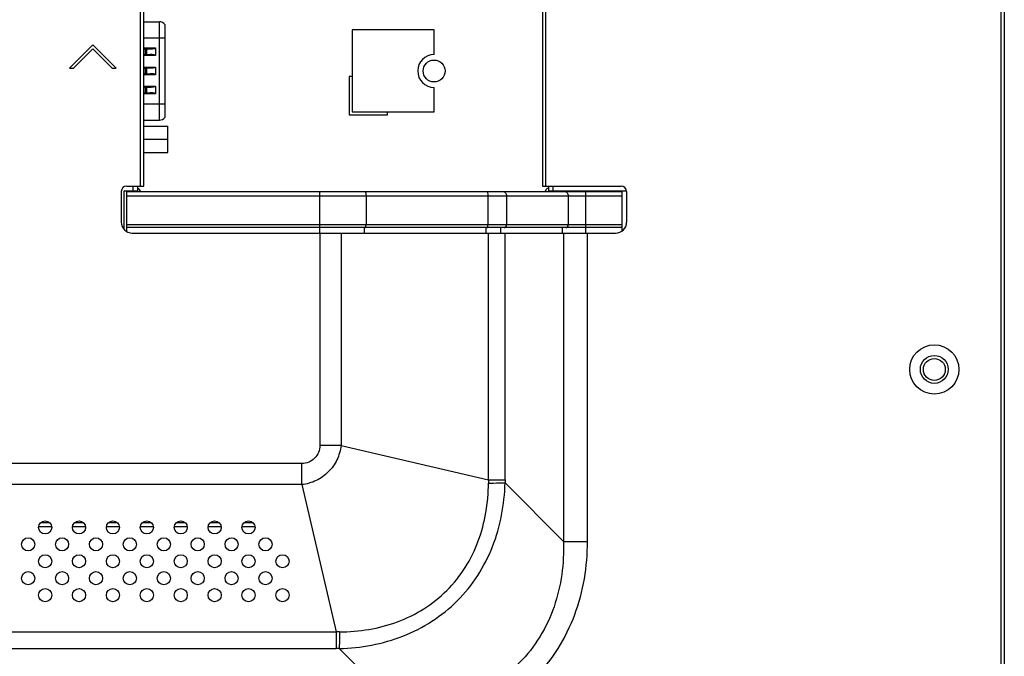
# Model space of a CAD drawing. Extents: x 0 to 3500, y 0 to 2300.
# Drawn here: x 3229 to 3409, y 696 to 813 of the extents above; entities that cross this region are included whole.
import ezdxf

# ---------------------------------------------------------------- set-up
doc = ezdxf.new("R2010")
doc.units = 0
doc.header["$LTSCALE"] = 192.5
doc.layers.get('0').update_dxf_attribs({"linetype": 'CONTINUOUS'})
for name, color, linetype in [('03_ALL_AXES', 7, 'CONTINUOUS'), ('10_ALL_CHAMFER', 7, 'CONTINUOUS'), ('20_ALL_FEATURES', 7, 'CONTINUOUS'), ('MASKING3', 7, 'CONTINUOUS')]:
    doc.layers.add(name, color=color, linetype=linetype)

msp = doc.modelspace()

# ---------------------------------------------------------------- linework, layer by layer
at = {"color": 9, "linetype": 'CONTINUOUS'}
for p, q in [((3408.8026, 563.6551), (3408.8026, 1264.4551)), ((3251.4276, 782.1051), (3251.4276, 1078.1051)), ((3325.5276, 1078.1051), (3325.5276, 782.1051)), ((3254.9076, 794.1551), (3254.9076, 812.1551)), ((3255.8823, 809.1551), (3252.0276, 809.1551)), ((3252.0276, 807.3551), (3254.1987, 807.3551)), ((3252.3276, 807.1551), (3252.3276, 806.1551)), ((3252.5076, 806.1551), (3252.5076, 807.1551)), ((3252.5703, 807.1551), (3252.5703, 806.1551)), ((3254.157, 807.3133), (3254.157, 805.9969)), ((3254.1987, 807.3551), (3254.1987, 805.9551)), ((3254.1987, 805.9551), (3252.0276, 805.9551)), ((3252.0276, 803.8551), (3254.1987, 803.8551)), ((3252.3276, 803.6551), (3252.3276, 802.6551)), ((3252.5076, 802.6551), (3252.5076, 803.6551)), ((3252.5703, 803.6551), (3252.5703, 802.6551)), ((3254.157, 803.8133), (3254.157, 802.4969)), ((3254.1987, 803.8551), (3254.1987, 802.4551)), ((3254.1987, 802.4551), (3252.0276, 802.4551)), ((3252.0276, 800.3551), (3254.1987, 800.3551)), ((3252.3276, 800.1551), (3252.3276, 799.1551)), ((3252.5076, 799.1551), (3252.5076, 800.1551)), ((3252.5703, 800.1551), (3252.5703, 799.1551)), ((3254.157, 800.3133), (3254.157, 798.9969)), ((3254.1987, 800.3551), (3254.1987, 798.9551)), ((3254.1987, 798.9551), (3252.0276, 798.9551)), ((3252.0276, 797.1551), (3255.8823, 797.1551)), ((3250.1276, 781.2051), (3250.1276, 782.1051)), ((3326.8276, 782.1051), (3326.8276, 781.2051)), ((3248.9276, 780.3051), (3339.5276, 780.3051)), ((3284.2198, 773.5051), (3284.2198, 781.1051)), ((3292.6832, 780.3051), (3292.6832, 775.0051)), ((3314.9778, 780.3051), (3314.9778, 775.0051)), ((3318.3781, 780.3051), (3318.3781, 775.0051)), ((3329.6554, 780.3051), (3329.6554, 775.0051)), ((3332.8597, 773.5051), (3332.8597, 781.1051)), ((3339.5276, 775.0051), (3248.9276, 775.0051)), ((3292.3726, 774.5051), (3292.3726, 773.5051)), ((3314.6672, 773.5051), (3314.6672, 774.5051)), ((3317.3389, 773.5051), (3317.3389, 774.5051)), ((3328.6161, 773.5051), (3328.6161, 774.5051)), ((3284.2278, 773.5051), (3284.2278, 734.6425)), ((3288.1101, 773.5051), (3288.1101, 734.6425)), ((3315.0701, 728.3414), (3315.0701, 773.5051)), ((3318.1061, 728.3414), (3318.1061, 773.5051)), ((3328.796, 773.5051), (3328.796, 717.1034)), ((3333.1261, 773.5051), (3333.1261, 717.1034)), ((3288.1101, 734.6425), (3284.2278, 734.6425)), ((3288.1101, 734.6425), (3315.0701, 728.3414)), ((3280.9402, 731.3549), (3171.2276, 731.3549)), ((3280.9402, 727.4726), (3280.9402, 731.3549)), ((3280.9402, 727.4726), (3171.2276, 727.4726)), ((3280.9402, 727.4726), (3287.2397, 700.5195)), ((3315.0701, 728.3414), (3318.1061, 728.3414)), ((3328.796, 717.1034), (3318.1071, 727.7923)), ((3233.2023, 720.548), (3234.803, 720.548)), ((3239.4023, 720.548), (3241.003, 720.548)), ((3245.6023, 720.548), (3247.203, 720.548)), ((3251.8023, 720.548), (3253.403, 720.548)), ((3258.0023, 720.548), (3259.603, 720.548)), ((3264.2023, 720.548), (3265.803, 720.548)), ((3270.4023, 720.548), (3272.003, 720.548)), ((3232.8189, 719.8409), (3235.1863, 719.8409)), ((3239.0189, 719.8409), (3241.3863, 719.8409)), ((3245.2189, 719.8409), (3247.5863, 719.8409)), ((3251.4189, 719.8409), (3253.7863, 719.8409)), ((3257.6189, 719.8409), (3259.9863, 719.8409)), ((3263.8189, 719.8409), (3266.1863, 719.8409)), ((3270.0189, 719.8409), (3272.3863, 719.8409)), ((3328.796, 717.1034), (3333.1261, 717.1034)), ((3171.2276, 700.5195), (3287.2397, 700.5195)), ((3287.2397, 700.5195), (3287.2397, 697.4835)), ((3171.2276, 697.4835), (3287.2397, 697.4835)), ((3298.4851, 686.7926), (3287.7952, 697.4824))]:
    msp.add_line(p, q, dxfattribs=at)
at = {"color": 7, "linetype": 'CONTINUOUS'}
for p, q in [((3409.4026, 1264.4551), (3409.4026, 563.6551)), ((3252.0276, 782.1051), (3252.0276, 1078.1051)), ((3324.9276, 1078.1051), (3324.9276, 782.1051)), ((3252.0276, 812.1551), (3254.9076, 812.1551)), ((3255.8823, 811.6551), (3255.8823, 794.6551)), ((3305.1276, 810.6551), (3290.1276, 810.6551)), ((3290.1276, 810.6551), (3290.1276, 795.6551)), ((3305.1276, 806.1551), (3305.1276, 810.6551)), ((3242.7276, 807.9151), (3238.485, 803.6725)), ((3239.1921, 803.6725), (3242.7276, 807.208)), ((3246.9703, 803.6725), (3242.7276, 807.9151)), ((3242.7276, 807.208), (3246.2632, 803.6725)), ((3253.2414, 807.1551), (3252.2605, 807.1551)), ((3252.2776, 807.1551), (3252.2776, 806.1551)), ((3254.1987, 807.3551), (3254.157, 807.3133)), ((3252.2605, 806.1551), (3253.2414, 806.1551)), ((3254.1987, 805.9551), (3254.157, 805.9969)), ((3238.485, 803.6725), (3239.1921, 803.6725)), ((3246.2632, 803.6725), (3246.9703, 803.6725)), ((3253.2414, 803.6551), (3252.2605, 803.6551)), ((3252.2776, 803.6551), (3252.2776, 802.6551)), ((3254.1987, 803.8551), (3254.157, 803.8133)), ((3252.2605, 802.6551), (3253.2414, 802.6551)), ((3254.1987, 802.4551), (3254.157, 802.4969)), ((3290.1276, 802.1551), (3289.6276, 802.1551)), ((3289.6276, 802.1551), (3289.6276, 795.1551)), ((3253.2414, 800.1551), (3252.2605, 800.1551)), ((3252.2776, 800.1551), (3252.2776, 799.1551)), ((3254.1987, 800.3551), (3254.157, 800.3133)), ((3305.1276, 795.6551), (3305.1276, 800.1551)), ((3252.2605, 799.1551), (3253.2414, 799.1551)), ((3254.1987, 798.9551), (3254.157, 798.9969)), ((3252.0276, 794.1551), (3254.9076, 794.1551)), ((3289.6276, 795.1551), (3296.6276, 795.1551)), ((3290.1276, 795.6551), (3305.1276, 795.6551)), ((3296.6276, 795.1551), (3296.6276, 795.6551)), ((3248.9276, 782.1051), (3252.0276, 782.1051)), ((3250.9276, 781.1051), (3250.9276, 782.1051)), ((3324.9276, 782.1051), (3339.3276, 782.1051)), ((3326.0276, 782.1051), (3326.0276, 781.2051)), ((3247.9276, 781.1051), (3247.9276, 775.5051)), ((3248.4276, 781.2051), (3250.9276, 781.2051)), ((3248.4276, 774.1856), (3248.4276, 781.2051)), ((3248.9276, 781.1051), (3339.5276, 781.1051)), ((3248.9276, 773.7756), (3248.9276, 781.1051)), ((3249.4026, 781.1051), (3249.4026, 781.2051)), ((3250.1276, 781.1051), (3250.1276, 781.2051)), ((3325.5276, 781.1051), (3325.5276, 781.2051)), ((3326.0276, 781.2051), (3340.3211, 781.2051)), ((3339.5276, 773.9069), (3339.5276, 781.1051)), ((3340.3276, 781.1051), (3340.3276, 775.5051)), ((3339.5276, 774.5051), (3248.9276, 774.5051)), ((3249.9276, 773.5051), (3338.3276, 773.5051))]:
    msp.add_line(p, q, dxfattribs=at)
for centre, radius in [((3305.1276, 803.1551), 2), ((3234.0026, 719.6551), 1.2), ((3240.2026, 719.6551), 1.2), ((3246.4026, 719.6551), 1.2), ((3252.6026, 719.6551), 1.2), ((3258.8026, 719.6551), 1.2), ((3265.0026, 719.6551), 1.2), ((3271.2026, 719.6551), 1.2), ((3230.9026, 716.5551), 1.2), ((3237.1026, 716.5551), 1.2), ((3243.3026, 716.5551), 1.2), ((3249.5026, 716.5551), 1.2), ((3255.7026, 716.5551), 1.2), ((3261.9026, 716.5551), 1.2), ((3268.1026, 716.5551), 1.2), ((3274.3026, 716.5551), 1.2), ((3234.0026, 713.4551), 1.2), ((3240.2026, 713.4551), 1.2), ((3246.4026, 713.4551), 1.2), ((3252.6026, 713.4551), 1.2), ((3258.8026, 713.4551), 1.2), ((3265.0026, 713.4551), 1.2), ((3271.2026, 713.4551), 1.2), ((3277.4026, 713.4551), 1.2), ((3230.9026, 710.3551), 1.2), ((3237.1026, 710.3551), 1.2), ((3243.3026, 710.3551), 1.2), ((3249.5026, 710.3551), 1.2), ((3255.7026, 710.3551), 1.2), ((3261.9026, 710.3551), 1.2), ((3268.1026, 710.3551), 1.2), ((3274.3026, 710.3551), 1.2), ((3234.0026, 707.2551), 1.2), ((3240.2026, 707.2551), 1.2), ((3246.4026, 707.2551), 1.2), ((3252.6026, 707.2551), 1.2), ((3258.8026, 707.2551), 1.2), ((3265.0026, 707.2551), 1.2), ((3271.2026, 707.2551), 1.2), ((3277.4026, 707.2551), 1.2)]:
    msp.add_circle(centre, radius, dxfattribs=at)
for centre, radius, start, end in [((3254.9076, 810.9551), 1.2, 35.685335, 90), ((3305.1276, 803.1551), 3, 90, 270), ((3254.9076, 795.3551), 1.2, 270, 324.314665), ((3248.9276, 781.1051), 1, 90, 180), ((3250.9276, 781.1051), 0.5, 0, 90), ((3326.0276, 781.2051), 0.5, 90, 180), ((3339.3276, 781.1051), 1, 0, 90), ((3249.9276, 775.5051), 2, 180, 270), ((3338.3276, 775.5051), 2, 270, 360)]:
    msp.add_arc(centre, radius, start, end, dxfattribs=at)
at = {"color": 9, "linetype": 'CONTINUOUS'}
for centre, radius, start, end in [((3518.9448, 726.3702), 203.8842, 179.446032, 179.607473), ((3471.5258, 728.3421), 153.4197, 180.000236, 180.205311), ((3289.2111, 496.6646), 203.8644, 90.390749, 90.55407), ((3287.2391, 544.0815), 153.402, 89.792293, 89.999758)]:
    msp.add_arc(centre, radius, start, end, dxfattribs=at)
at = {"color": 7, "linetype": 'CONTINUOUS'}
for points, knots in [([(3252.0279, 807.3141), (3252.0719, 807.2784), (3252.1341, 807.2272), (3252.2108, 807.1753), (3252.2456, 807.1551), (3252.2605, 807.1551)], [0, 0, 0, 0, 0.59972079, 0.8424741, 1, 1, 1, 1]), ([(3254.157, 807.3133), (3254.1293, 807.2857), (3254.0544, 807.2533), (3253.905, 807.2101), (3253.7104, 807.1791), (3253.4765, 807.1592), (3253.3198, 807.1551), (3253.2414, 807.1551)], [0, 0, 0, 0, 0.1248971, 0.25004616, 0.50006718, 0.75004475, 1, 1, 1, 1]), ([(3252.2605, 806.1551), (3252.2456, 806.1551), (3252.2107, 806.1349), (3252.1341, 806.083), (3252.0719, 806.0318), (3252.0279, 805.9961)], [0, 0, 0, 0, 0.15762839, 0.40034608, 1, 1, 1, 1]), ([(3254.157, 805.9969), (3254.1292, 806.0247), (3254.0545, 806.0578), (3253.9046, 806.0995), (3253.7103, 806.1313), (3253.4764, 806.151), (3253.3197, 806.1551), (3253.2414, 806.1551)], [0, 0, 0, 0, 0.12535437, 0.25035482, 0.50027747, 0.75015214, 1, 1, 1, 1]), ([(3252.0279, 803.8141), (3252.0719, 803.7784), (3252.1341, 803.7272), (3252.2108, 803.6753), (3252.2456, 803.6551), (3252.2605, 803.6551)], [0, 0, 0, 0, 0.59972079, 0.8424741, 1, 1, 1, 1]), ([(3254.157, 803.8133), (3254.1293, 803.7857), (3254.0544, 803.7533), (3253.905, 803.7101), (3253.7104, 803.6791), (3253.4765, 803.6592), (3253.3198, 803.6551), (3253.2414, 803.6551)], [0, 0, 0, 0, 0.1248971, 0.25004616, 0.50006718, 0.75004475, 1, 1, 1, 1]), ([(3252.2605, 802.6551), (3252.2456, 802.6551), (3252.2107, 802.6349), (3252.1341, 802.583), (3252.0719, 802.5318), (3252.0279, 802.4961)], [0, 0, 0, 0, 0.15762839, 0.40034608, 1, 1, 1, 1]), ([(3254.157, 802.4969), (3254.1292, 802.5247), (3254.0545, 802.5578), (3253.9046, 802.5995), (3253.7103, 802.6313), (3253.4764, 802.651), (3253.3197, 802.6551), (3253.2414, 802.6551)], [0, 0, 0, 0, 0.12535437, 0.25035482, 0.50027747, 0.75015214, 1, 1, 1, 1]), ([(3252.0279, 800.3141), (3252.0719, 800.2784), (3252.1341, 800.2272), (3252.2108, 800.1753), (3252.2456, 800.1551), (3252.2605, 800.1551)], [0, 0, 0, 0, 0.59972079, 0.8424741, 1, 1, 1, 1]), ([(3254.157, 800.3133), (3254.1293, 800.2857), (3254.0544, 800.2533), (3253.905, 800.2101), (3253.7104, 800.1791), (3253.4765, 800.1592), (3253.3198, 800.1551), (3253.2414, 800.1551)], [0, 0, 0, 0, 0.1248971, 0.25004616, 0.50006718, 0.75004475, 1, 1, 1, 1]), ([(3252.2605, 799.1551), (3252.2456, 799.1551), (3252.2107, 799.1349), (3252.1341, 799.083), (3252.0719, 799.0318), (3252.0279, 798.9961)], [0, 0, 0, 0, 0.15762839, 0.40034608, 1, 1, 1, 1]), ([(3254.157, 798.9969), (3254.1292, 799.0247), (3254.0545, 799.0578), (3253.9046, 799.0995), (3253.7103, 799.1313), (3253.4764, 799.151), (3253.3197, 799.1551), (3253.2414, 799.1551)], [0, 0, 0, 0, 0.12535437, 0.25035482, 0.50027747, 0.75015214, 1, 1, 1, 1])]:
    msp.add_open_spline(points, degree=3, knots=knots, dxfattribs=at)
at = {"color": 9, "linetype": 'CONTINUOUS'}
for points, knots in [([(3292.4761, 781.1051), (3292.5094, 781.1051), (3292.5582, 781.0489), (3292.5951, 780.9648), (3292.6697, 780.7211), (3292.6832, 780.4948), (3292.6832, 780.3051)], [0, 0, 0, 0, 0.11683833, 0.21287181, 0.33483874, 1, 1, 1, 1]), ([(3314.7707, 781.1051), (3314.804, 781.1051), (3314.8528, 781.0489), (3314.8897, 780.9648), (3314.9643, 780.7211), (3314.9778, 780.4948), (3314.9778, 780.3051)], [0, 0, 0, 0, 0.11683833, 0.21287181, 0.33483874, 1, 1, 1, 1]), ([(3317.6853, 781.1051), (3317.776, 781.1051), (3317.9637, 781.0607), (3318.2739, 780.8168), (3318.3781, 780.5054), (3318.3781, 780.3051)], [0, 0, 0, 0, 0.23513842, 0.48052783, 1, 1, 1, 1]), ([(3328.9626, 781.1051), (3329.0532, 781.1051), (3329.2409, 781.0607), (3329.5512, 780.8168), (3329.6554, 780.5054), (3329.6554, 780.3051)], [0, 0, 0, 0, 0.23513842, 0.48052783, 1, 1, 1, 1]), ([(3292.5538, 774.5051), (3292.5746, 774.5051), (3292.621, 774.5594), (3292.6678, 774.7246), (3292.6832, 774.8866), (3292.6832, 775.0051)], [0, 0, 0, 0, 0.11690453, 0.33445956, 1, 1, 1, 1]), ([(3314.8484, 774.5051), (3314.8692, 774.5051), (3314.9156, 774.5594), (3314.9624, 774.7246), (3314.9778, 774.8866), (3314.9778, 775.0051)], [0, 0, 0, 0, 0.11690453, 0.33445956, 1, 1, 1, 1]), ([(3317.9451, 774.5051), (3318.0018, 774.5051), (3318.1191, 774.5329), (3318.313, 774.6853), (3318.3781, 774.8799), (3318.3781, 775.0051)], [0, 0, 0, 0, 0.23513965, 0.48052782, 1, 1, 1, 1]), ([(3329.2224, 774.5051), (3329.279, 774.5051), (3329.3963, 774.5329), (3329.5903, 774.6853), (3329.6554, 774.8799), (3329.6554, 775.0051)], [0, 0, 0, 0, 0.23513965, 0.48052782, 1, 1, 1, 1]), ([(3284.2278, 734.6425), (3284.2278, 734.2138), (3284.0644, 733.3469), (3283.3372, 732.2455), (3282.2358, 731.5183), (3281.3689, 731.3549), (3280.9402, 731.3549)], [0, 0, 0, 0, 0.250062, 0.49999917, 0.74993661, 1, 1, 1, 1]), ([(3288.1101, 734.6425), (3288.0059, 733.7401), (3287.4982, 731.9548), (3285.8959, 729.6869), (3283.628, 728.0845), (3281.8426, 727.5768), (3280.9402, 727.4726)], [0, 0, 0, 0, 0.24999825, 0.49999938, 0.75000069, 1, 1, 1, 1]), ([(3287.7952, 697.4824), (3289.7789, 697.5343), (3293.7474, 697.9486), (3299.5039, 699.5897), (3304.8476, 702.3059), (3309.5182, 706.0698), (3313.2826, 710.7401), (3315.9992, 716.0836), (3317.6407, 721.8401), (3318.0552, 725.8086), (3318.1071, 727.7923)], [0, 0, 0, 0, 0.1249927, 0.25000441, 0.37500821, 0.49999952, 0.62499095, 0.74999504, 0.87500708, 1, 1, 1, 1]), ([(3287.8208, 700.5243), (3289.6198, 700.5366), (3293.2232, 700.8355), (3298.4711, 702.2107), (3303.3546, 704.5923), (3307.6103, 707.978), (3310.9964, 712.2334), (3313.3784, 717.1167), (3314.7539, 722.3646), (3315.053, 725.968), (3315.0653, 727.767)], [0, 0, 0, 0, 0.12506143, 0.25007893, 0.37505312, 0.49999899, 0.62494507, 0.74991979, 0.87493798, 1, 1, 1, 1]), ([(3315.0653, 727.767), (3315.3717, 727.7686), (3316.3856, 727.7747), (3317.3996, 727.7822), (3318.1071, 727.7923)], [0, 0, 0, 0, 0.30215166, 1, 1, 1, 1]), ([(3333.1261, 717.1034), (3333.1261, 714.8156), (3332.7624, 710.2298), (3331.0019, 703.5569), (3327.9495, 697.3574), (3323.6342, 691.9544), (3318.2312, 687.639), (3312.0317, 684.5866), (3305.3588, 682.8261), (3300.773, 682.4624), (3298.4851, 682.4624)], [0, 0, 0, 0, 0.12505397, 0.25007001, 0.37504749, 0.49999915, 0.62495097, 0.74992885, 0.87494543, 1, 1, 1, 1]), ([(3328.796, 717.1034), (3328.8522, 715.0803), (3328.6496, 711.0157), (3327.259, 705.0679), (3324.6724, 699.5208), (3320.8864, 694.7021), (3316.0678, 690.9161), (3310.5207, 688.3295), (3304.5729, 686.9389), (3300.5082, 686.7364), (3298.4851, 686.7926)], [0, 0, 0, 0, 0.12500757, 0.25001441, 0.37501199, 0.4999991, 0.62498639, 0.74998442, 0.87499182, 1, 1, 1, 1]), ([(3287.8208, 700.5243), (3287.8192, 700.2179), (3287.813, 699.2039), (3287.8054, 698.19), (3287.7952, 697.4824)], [0, 0, 0, 0, 0.3021516, 1, 1, 1, 1])]:
    msp.add_open_spline(points, degree=3, knots=knots, dxfattribs=at)
at = {"layer": '03_ALL_AXES', "color": 7, "linetype": 'CONTINUOUS'}
msp.add_circle((3396.6026, 748.5551), 4.5, dxfattribs=at)
at = {"layer": '10_ALL_CHAMFER', "color": 7, "linetype": 'CONTINUOUS'}
msp.add_circle((3396.6026, 748.5551), 2, dxfattribs=at)
at = {"layer": '20_ALL_FEATURES', "color": 7, "linetype": 'CONTINUOUS'}
for p, q in [((3252.0276, 793.0451), (3256.4276, 793.0451)), ((3256.4276, 788.2651), (3256.4276, 793.0451)), ((3252.0276, 790.6551), (3256.4276, 790.6551)), ((3252.0276, 788.2651), (3256.4276, 788.2651))]:
    msp.add_line(p, q, dxfattribs=at)
msp.add_circle((3396.6026, 748.5551), 2.55, dxfattribs=at)
at = {"layer": 'MASKING3', "color": 4, "linetype": 'CONTINUOUS'}
msp.add_line((3250.1276, 781.1955), (3250.1276, 781.1205), dxfattribs=at)

doc.saveas('drawing.dxf')
